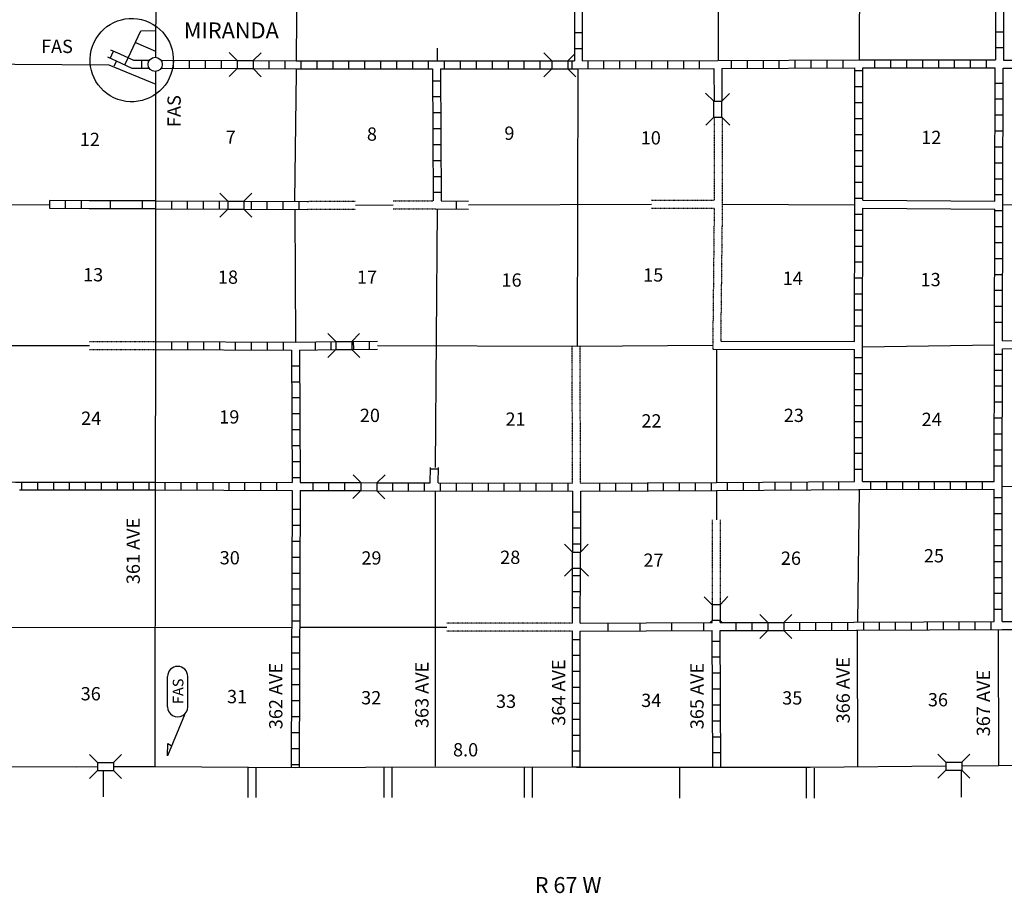
# Model space of a CAD drawing. Extents: x 1341836 to 1901259, y 16166019 to 16658368.
# Drawn here: x 1645454 to 1682518, y 16306027 to 16338900 of the extents above; entities that cross this region are included whole.
import ezdxf

# ---------------------------------------------------------------- set-up
doc = ezdxf.new("R2010")
doc.units = 0
doc.header["$MEASUREMENT"] = 0
doc.linetypes.add('DGN_STYLE_3', pattern=[0.0011, 0, -0.0011])
for name, color, linetype in [('L10', 7, 'CONTINUOUS'), ('L11', 7, 'CONTINUOUS'), ('L13', 7, 'CONTINUOUS'), ('L14', 7, 'CONTINUOUS'), ('L16', 7, 'CONTINUOUS'), ('L18', 7, 'CONTINUOUS'), ('L21', 7, 'CONTINUOUS'), ('L28', 7, 'CONTINUOUS'), ('L3', 7, 'CONTINUOUS'), ('L30', 7, 'CONTINUOUS'), ('L31', 7, 'CONTINUOUS'), ('L4', 7, 'CONTINUOUS'), ('L54', 7, 'CONTINUOUS'), ('L8', 7, 'CONTINUOUS'), ('L9', 7, 'CONTINUOUS')]:
    doc.layers.add(name, color=color, linetype=linetype)
doc.styles.add('STYLE-FONT001', font='font001.shx')
doc.styles.add('STYLE-FONT002', font='font002.shx')

# ---------------------------------------------------------------- blocks, each defined once
blk = doc.blocks.new('FASO_1')
at = {"layer": 'L21', "color": 7, "linetype": 'CONTINUOUS'}
for p, q in [((-583, 392), (558, 392)), ((-583, -367), (558, -367))]:
    blk.add_line(p, q, dxfattribs=at)
for centre, start, end in [((-582, 15), 90, 270), ((558, 15), 270, 90)]:
    blk.add_arc(centre, 380, start, end, dxfattribs=at)
at = {"layer": 'L21', "color": 7, "linetype": 'CONTINUOUS', "style": 'STYLE-FONT001', "width": 1.005001}
blk.add_text('FAS', height=400, rotation=360, dxfattribs=at).set_placement((-483, -200))
blk = doc.blocks.new('TWN_8')
at = {"layer": 'L16', "color": 7, "linetype": 'CONTINUOUS'}
blk.add_circle((4, -2), 269, dxfattribs=at)
blk = doc.blocks.new('CMBR_7')
at = {"layer": 'L18', "color": 7, "linetype": 'CONTINUOUS'}
for p, q in [((0, 300), (-300, 600)), ((600, 300), (900, 600)), ((0, 0), (-300, -300)), ((0, 300), (0, 0)), ((0, 300), (600, 300)), ((0, 0), (600, 0)), ((600, 300), (600, 0)), ((600, 0), (900, -300))]:
    blk.add_line(p, q, dxfattribs=at)
blk = doc.blocks.new('CMBR_9')
at = {"layer": 'L18', "color": 7, "linetype": 'CONTINUOUS'}
for p, q in [((1, 300), (-297, 601)), ((601, 297), (903, 604)), ((0, 0), (-301, -299)), ((1, 300), (0, 0)), ((0, 0), (600, -3)), ((1, 300), (601, 297)), ((601, 297), (600, -3)), ((600, -3), (899, -296))]:
    blk.add_line(p, q, dxfattribs=at)
blk = doc.blocks.new('CMBR_10')
at = {"layer": 'L18', "color": 7, "linetype": 'CONTINUOUS'}
for p, q in [((-2, 300), (-296, 598)), ((598, 296), (904, 598)), ((0, 0), (-298, -302)), ((-2, 300), (0, 0)), ((-2, 300), (598, 296)), ((0, 0), (600, -4)), ((598, 296), (600, -4)), ((600, -4), (902, -302))]:
    blk.add_line(p, q, dxfattribs=at)
blk = doc.blocks.new('CMBR_11')
at = {"layer": 'L18', "color": 7, "linetype": 'CONTINUOUS'}
for p, q in [((3, 300), (-303, 603)), ((603, 303), (897, 600)), ((0, 0), (-303, -297)), ((3, 300), (0, 0)), ((0, 0), (600, 3)), ((3, 300), (603, 303)), ((603, 303), (600, 3)), ((600, 3), (897, -300))]:
    blk.add_line(p, q, dxfattribs=at)
blk = doc.blocks.new('CMBR_12')
at = {"layer": 'L18', "color": 7, "linetype": 'CONTINUOUS'}
for p, q in [((-1, 300), (-303, 599)), ((599, 303), (897, 596)), ((0, 0), (-299, -301)), ((-1, 300), (599, 303)), ((-1, 300), (0, 0)), ((0, 0), (600, 3)), ((599, 303), (600, 3)), ((600, 3), (901, -304))]:
    blk.add_line(p, q, dxfattribs=at)
blk = doc.blocks.new('CMBR_14')
at = {"layer": 'L18', "color": 7, "linetype": 'CONTINUOUS'}
for p, q in [((2, 300), (-297, 602)), ((602, 297), (904, 603)), ((0, 0), (-302, -298)), ((2, 300), (0, 0)), ((0, 0), (600, -3)), ((2, 300), (602, 297)), ((602, 297), (600, -3)), ((600, -3), (898, -297))]:
    blk.add_line(p, q, dxfattribs=at)

msp = doc.modelspace()

# ---------------------------------------------------------------- linework, layer by layer
at = {"layer": 'L10', "color": 30, "linetype": 'CONTINUOUS', "flags": 128}
for points in [[(1671582, 16337062), (1671591, 16335829)], [(1671882, 16337062), (1671891, 16335821)], [(1677191, 16332104), (1682165, 16332071)], [(1677191, 16331804), (1682165, 16331771)], [(1671841, 16326804), (1676882, 16326787)], [(1671541, 16326504), (1676882, 16326487)]]:
    msp.add_lwpolyline(points, dxfattribs=at)
at = {"layer": 'L11', "color": 31, "linetype": 'DGN_STYLE_3'}
for p, q in [((1666258, 16316196), (1661534, 16316196)), ((1666258, 16315896), (1661535, 16315896))]:
    msp.add_line(p, q, dxfattribs=at)
at = {"layer": 'L11', "color": 31, "linetype": 'DGN_STYLE_3', "flags": 128}
for points in [[(1671591, 16335229), (1671599, 16332112)], [(1671891, 16335221), (1671899, 16331813)], [(1656270, 16332065), (1658090, 16332073)], [(1659511, 16332080), (1661016, 16332087)], [(1669233, 16332106), (1671599, 16332112)], [(1656270, 16331765), (1658091, 16331773)], [(1659512, 16331780), (1661116, 16331787)], [(1669232, 16331806), (1671597, 16331812)], [(1671597, 16331812), (1671541, 16326504)], [(1671899, 16331813), (1671841, 16326804)], [(1648084, 16326794), (1650583, 16326796)], [(1648084, 16326494), (1650583, 16326496)], [(1666266, 16321462), (1666249, 16326596)], [(1666566, 16321462), (1666549, 16326596)], [(1671524, 16320076), (1671524, 16316887)], [(1671824, 16320075), (1671824, 16316887)]]:
    msp.add_lwpolyline(points, dxfattribs=at)
at = {"layer": 'L13', "color": 7, "linetype": 'CONTINUOUS'}
for p, q in [((1658091, 16331923), (1659512, 16331930)), ((1661099, 16321154), (1661099, 16310812))]:
    msp.add_line(p, q, dxfattribs=at)
at = {"layer": 'L13', "color": 7, "linetype": 'CONTINUOUS', "flags": 128}
for points in [[(1677066, 16337387), (1677107, 16347763)], [(1655875, 16337354), (1655908, 16342354)], [(1671732, 16342471), (1671749, 16337362)], [(1661174, 16337829), (1661174, 16337354)], [(1655816, 16332079), (1655875, 16336912), (1655875, 16337054)], [(1666458, 16337054), (1666433, 16326612)], [(1644103, 16331935), (1646585, 16331940)], [(1662350, 16331937), (1669233, 16331956)], [(1671899, 16331962), (1676891, 16331929)], [(1687332, 16331971), (1682465, 16331921)], [(1655816, 16331737), (1655833, 16326771)], [(1661166, 16331787), (1661098, 16322054)], [(1658919, 16326636), (1666433, 16326612), (1671541, 16326654)], [(1677182, 16326587), (1682149, 16326662)], [(1640250, 16326637), (1648084, 16326644)], [(1671682, 16326504), (1671682, 16321487)], [(1671682, 16321187), (1671682, 16320075)], [(1677057, 16321221), (1676991, 16316229)], [(1682432, 16321337), (1687382, 16321379)], [(1640244, 16316031), (1655691, 16316037)], [(1655991, 16316037), (1661535, 16316037)], [(1676982, 16315929), (1676991, 16310779)], [(1682282, 16315954), (1682299, 16310837)]]:
    msp.add_lwpolyline(points, dxfattribs=at)
at = {"layer": 'L18', "color": 7, "linetype": 'CONTINUOUS'}
for p, q in [((1665483, 16337354), (1665183, 16337654)), ((1666083, 16337354), (1666333, 16337604)), ((1665483, 16337054), (1665183, 16336754)), ((1665483, 16337354), (1665483, 16337054)), ((1665483, 16337354), (1666083, 16337354)), ((1665483, 16337054), (1666083, 16337054)), ((1666083, 16337354), (1666083, 16337054)), ((1666083, 16337054), (1666383, 16336754)), ((1671516, 16316887), (1671216, 16317187)), ((1671816, 16316887), (1672116, 16317196)), ((1671816, 16316887), (1671516, 16316887)), ((1671516, 16316887), (1671524, 16316287)), ((1671816, 16316887), (1671824, 16316287)), ((1671524, 16316287), (1671449, 16316212)), ((1671824, 16316287), (1671524, 16316287)), ((1671824, 16316287), (1671899, 16316212))]:
    msp.add_line(p, q, dxfattribs=at)
at = {"layer": 'L21', "color": 7, "linetype": 'CONTINUOUS', "flags": 128}
msp.add_lwpolyline([(1651658, 16312746), (1651016, 16311196), (1651025, 16311662), (1651158, 16311587)], dxfattribs=at)
at = {"layer": 'L3', "color": 2, "linetype": 'CONTINUOUS', "flags": 128}
for points in [[(1639833, 16310779), (1640417, 16310796), (1643550, 16310804), (1647583, 16310787), (1648383, 16310796)], [(1648983, 16310796), (1650550, 16310804), (1655825, 16310762), (1661116, 16310787), (1666408, 16310771), (1671699, 16310771), (1675207, 16310771)], [(1675207, 16310771), (1680316, 16310821)], [(1680915, 16310821), (1682299, 16310837), (1685524, 16310846)]]:
    msp.add_lwpolyline(points, dxfattribs=at)
at = {"layer": 'L31', "color": 7, "linetype": 'CONTINUOUS', "flags": 128}
for points in [[(1649533, 16337471), (1650016, 16338487), (1650583, 16338496)], [(1649808, 16338046), (1650566, 16337721)], [(1649100, 16337337), (1649000, 16337154)]]:
    msp.add_lwpolyline(points, dxfattribs=at)
at = {"layer": 'L31', "color": 7, "linetype": 'CONTINUOUS'}
msp.add_ellipse((1649671, 16337379), major_axis=(526, 1477), ratio=0.999971, dxfattribs=at)
at = {"layer": 'L4', "color": 2, "linetype": 'CONTINUOUS', "flags": 128}
for points in [[(1650575, 16337487), (1650600, 16342496), (1650616, 16347804), (1650675, 16353038), (1650683, 16358304)], [(1634758, 16337262), (1640417, 16337254), (1645267, 16337221), (1648808, 16337204), (1650575, 16336479)], [(1650550, 16310804), (1650566, 16321354), (1650583, 16326646), (1650575, 16331929), (1650583, 16336946)]]:
    msp.add_lwpolyline(points, dxfattribs=at)
at = {"layer": 'L54', "color": 7, "linetype": 'CONTINUOUS'}
for p, q in [((1654041, 16310762), (1654041, 16309637)), ((1654341, 16310762), (1654341, 16309637)), ((1659166, 16310762), (1659166, 16309629)), ((1659466, 16310762), (1659466, 16309629)), ((1664441, 16310754), (1664441, 16309629)), ((1664741, 16310754), (1664741, 16309629)), ((1670291, 16310787), (1670291, 16309612)), ((1675057, 16310737), (1675057, 16309612)), ((1675357, 16310737), (1675357, 16309612)), ((1648591, 16310646), (1648591, 16309654)), ((1680899, 16310662), (1680899, 16309646))]:
    msp.add_line(p, q, dxfattribs=at)
at = {"layer": 'L8', "color": 1, "linetype": 'CONTINUOUS'}
for p, q in [((1666633, 16338404), (1666333, 16338404)), ((1682482, 16338437), (1682182, 16338437)), ((1666633, 16337804), (1666333, 16337804)), ((1682482, 16337837), (1682182, 16337837)), ((1648866, 16337446), (1648991, 16337721)), ((1649416, 16337196), (1649541, 16337462)), ((1650050, 16337071), (1650050, 16337371)), ((1651250, 16337071), (1651250, 16337371)), ((1651850, 16337071), (1651850, 16337371)), ((1652450, 16337062), (1652450, 16337362)), ((1653050, 16337062), (1653050, 16337362)), ((1654850, 16337054), (1654850, 16337354)), ((1655450, 16337054), (1655450, 16337354)), ((1656050, 16337054), (1656050, 16337354)), ((1656650, 16337054), (1656650, 16337354)), ((1657250, 16337054), (1657250, 16337354)), ((1657849, 16337054), (1657849, 16337354)), ((1658449, 16337054), (1658449, 16337354)), ((1659049, 16337054), (1659049, 16337354)), ((1659649, 16337054), (1659649, 16337354)), ((1660249, 16337054), (1660249, 16337354)), ((1660849, 16337054), (1660849, 16337354)), ((1661449, 16337054), (1661449, 16337354)), ((1662049, 16337054), (1662049, 16337354)), ((1662649, 16337054), (1662649, 16337354)), ((1663249, 16337054), (1663249, 16337354)), ((1663849, 16337054), (1663849, 16337354)), ((1664449, 16337054), (1664449, 16337354)), ((1665049, 16337054), (1665049, 16337354)), ((1666249, 16337054), (1666249, 16337354)), ((1666849, 16337054), (1666849, 16337354)), ((1667449, 16337054), (1667449, 16337354)), ((1668049, 16337054), (1668049, 16337354)), ((1668649, 16337054), (1668649, 16337354)), ((1669249, 16337062), (1669249, 16337362)), ((1669849, 16337062), (1669849, 16337362)), ((1670449, 16337062), (1670449, 16337362)), ((1671049, 16337062), (1671049, 16337362)), ((1672249, 16337062), (1672249, 16337362)), ((1672849, 16337071), (1672849, 16337371)), ((1673449, 16337071), (1673449, 16337371)), ((1674049, 16337071), (1674049, 16337371)), ((1674649, 16337079), (1674649, 16337379)), ((1675249, 16337079), (1675249, 16337379)), ((1675849, 16337079), (1675849, 16337379)), ((1676449, 16337087), (1676449, 16337387)), ((1677649, 16337087), (1677649, 16337387)), ((1678249, 16337087), (1678249, 16337387)), ((1678849, 16337087), (1678849, 16337387)), ((1679449, 16337087), (1679449, 16337387)), ((1680049, 16337087), (1680049, 16337387)), ((1680649, 16337087), (1680649, 16337387)), ((1681249, 16337087), (1681249, 16337387)), ((1681849, 16337087), (1681849, 16337387)), ((1677191, 16336971), (1676891, 16336971)), ((1660999, 16336604), (1661299, 16336604)), ((1677191, 16336371), (1676891, 16336371)), ((1682482, 16336504), (1682182, 16336504)), ((1660999, 16336004), (1661299, 16336004)), ((1677191, 16335771), (1676891, 16335771)), ((1682482, 16335904), (1682182, 16335904)), ((1661008, 16335404), (1661308, 16335404)), ((1682474, 16335304), (1682174, 16335304)), ((1677191, 16335171), (1676891, 16335171)), ((1661008, 16334804), (1661308, 16334804)), ((1677191, 16334571), (1676891, 16334571)), ((1682474, 16334704), (1682174, 16334704)), ((1661008, 16334204), (1661308, 16334204)), ((1682474, 16334104), (1682174, 16334104)), ((1677191, 16333971), (1676891, 16333971)), ((1661008, 16333604), (1661308, 16333604)), ((1677191, 16333371), (1676891, 16333371)), ((1682474, 16333504), (1682174, 16333504)), ((1661016, 16333004), (1661316, 16333004)), ((1677191, 16332771), (1676891, 16332771)), ((1682465, 16332904), (1682165, 16332904)), ((1661016, 16332404), (1661316, 16332404)), ((1682465, 16332304), (1682165, 16332304)), ((1646584, 16331793), (1646585, 16332091)), ((1647181, 16331791), (1647182, 16332089)), ((1647778, 16331789), (1647779, 16332087)), ((1651175, 16331779), (1651175, 16332079)), ((1651775, 16331779), (1651775, 16332079)), ((1652375, 16331771), (1652375, 16332071)), ((1652975, 16331771), (1652975, 16332071)), ((1654175, 16331771), (1654175, 16332071)), ((1654775, 16331762), (1654775, 16332062)), ((1655373, 16331762), (1655373, 16332062)), ((1655973, 16331762), (1655973, 16332062)), ((1661899, 16331779), (1661899, 16332079)), ((1677191, 16332171), (1676891, 16332171)), ((1677191, 16331571), (1676891, 16331571)), ((1682465, 16331704), (1682165, 16331704)), ((1682465, 16331104), (1682165, 16331104)), ((1677191, 16330971), (1676891, 16330971)), ((1677191, 16330371), (1676891, 16330371)), ((1682457, 16330504), (1682157, 16330504)), ((1677191, 16329771), (1676891, 16329771)), ((1682457, 16329904), (1682157, 16329904)), ((1682457, 16329304), (1682157, 16329304)), ((1677182, 16329171), (1676882, 16329171)), ((1677182, 16328571), (1676882, 16328571)), ((1682457, 16328704), (1682157, 16328704)), ((1677182, 16327971), (1676882, 16327971)), ((1682457, 16328104), (1682157, 16328104)), ((1682449, 16327504), (1682149, 16327504)), ((1677182, 16327371), (1676882, 16327371)), ((1651183, 16326496), (1651183, 16326796)), ((1651783, 16326487), (1651783, 16326787)), ((1652383, 16326487), (1652383, 16326787)), ((1652983, 16326487), (1652983, 16326787)), ((1653583, 16326479), (1653583, 16326779)), ((1654183, 16326479), (1654183, 16326779)), ((1654783, 16326479), (1654783, 16326779)), ((1655383, 16326471), (1655383, 16326771)), ((1656588, 16326479), (1656584, 16326777)), ((1657184, 16326486), (1657181, 16326784)), ((1658011, 16326796), (1658015, 16326497)), ((1658608, 16326803), (1658612, 16326505)), ((1682449, 16326304), (1682149, 16326304)), ((1677182, 16326171), (1676882, 16326171)), ((1655691, 16325879), (1655991, 16325879)), ((1677182, 16325571), (1676882, 16325571)), ((1682449, 16325704), (1682149, 16325704)), ((1655700, 16325279), (1656000, 16325279)), ((1677182, 16324971), (1676882, 16324971)), ((1682440, 16325104), (1682140, 16325104)), ((1655700, 16324679), (1656000, 16324679)), ((1682440, 16324504), (1682140, 16324504)), ((1655700, 16324079), (1656000, 16324079)), ((1677182, 16324371), (1676882, 16324371)), ((1677182, 16323771), (1676882, 16323771)), ((1682440, 16323904), (1682140, 16323904)), ((1655708, 16323479), (1656008, 16323479)), ((1677182, 16323171), (1676882, 16323171)), ((1682440, 16323304), (1682140, 16323304)), ((1655708, 16322879), (1656008, 16322879)), ((1682440, 16322704), (1682140, 16322704)), ((1655708, 16322279), (1656008, 16322279)), ((1677182, 16322571), (1676882, 16322571)), ((1661216, 16321987), (1660916, 16321987)), ((1677182, 16321971), (1676882, 16321971)), ((1682432, 16322104), (1682132, 16322104)), ((1645533, 16321204), (1645533, 16321504)), ((1646133, 16321204), (1646133, 16321504)), ((1646733, 16321204), (1646733, 16321504)), ((1647333, 16321204), (1647333, 16321504)), ((1647933, 16321204), (1647933, 16321504)), ((1648533, 16321204), (1648533, 16321504)), ((1649133, 16321204), (1649133, 16321504)), ((1649733, 16321204), (1649733, 16321504)), ((1650333, 16321204), (1650333, 16321504)), ((1650933, 16321204), (1650933, 16321504)), ((1651533, 16321196), (1651533, 16321496)), ((1652133, 16321196), (1652133, 16321496)), ((1652733, 16321196), (1652733, 16321496)), ((1653333, 16321187), (1653333, 16321487)), ((1653933, 16321187), (1653933, 16321487)), ((1654533, 16321187), (1654533, 16321487)), ((1655133, 16321179), (1655133, 16321479)), ((1655716, 16321679), (1656016, 16321679)), ((1656483, 16321479), (1656483, 16321179)), ((1657083, 16321479), (1657083, 16321179)), ((1657683, 16321479), (1657683, 16321179)), ((1659483, 16321471), (1659483, 16321171)), ((1660083, 16321471), (1660083, 16321171)), ((1660683, 16321471), (1660683, 16321171)), ((1661283, 16321471), (1661283, 16321171)), ((1661883, 16321471), (1661883, 16321171)), ((1662483, 16321471), (1662483, 16321171)), ((1663083, 16321471), (1663083, 16321171)), ((1663683, 16321471), (1663683, 16321171)), ((1667883, 16321471), (1667883, 16321171)), ((1668482, 16321471), (1668482, 16321171)), ((1669082, 16321479), (1669082, 16321179)), ((1669682, 16321479), (1669682, 16321179)), ((1670282, 16321479), (1670282, 16321179)), ((1670882, 16321487), (1670882, 16321187)), ((1671482, 16321487), (1671482, 16321187)), ((1672082, 16321487), (1672082, 16321187)), ((1672682, 16321496), (1672682, 16321196)), ((1673282, 16321496), (1673282, 16321196)), ((1673882, 16321504), (1673882, 16321204)), ((1674482, 16321504), (1674482, 16321204)), ((1675082, 16321512), (1675082, 16321212)), ((1675682, 16321512), (1675682, 16321212)), ((1676282, 16321512), (1676282, 16321212)), ((1677482, 16321521), (1677482, 16321221)), ((1678082, 16321521), (1678082, 16321221)), ((1678682, 16321521), (1678682, 16321221)), ((1679282, 16321521), (1679282, 16321221)), ((1679882, 16321529), (1679882, 16321229)), ((1680482, 16321529), (1680482, 16321229)), ((1681082, 16321529), (1681082, 16321229)), ((1681682, 16321529), (1681682, 16321229)), ((1664283, 16321462), (1664283, 16321162)), ((1664883, 16321462), (1664883, 16321162)), ((1665483, 16321462), (1665483, 16321162)), ((1666083, 16321462), (1666083, 16321162)), ((1667283, 16321462), (1667283, 16321162)), ((1682432, 16320904), (1682132, 16320904)), ((1655716, 16320479), (1656016, 16320479)), ((1666574, 16320371), (1666274, 16320371)), ((1682432, 16320304), (1682132, 16320304)), ((1655708, 16319879), (1656008, 16319879)), ((1666574, 16319771), (1666274, 16319771)), ((1682432, 16319704), (1682132, 16319704)), ((1655708, 16319279), (1656008, 16319279)), ((1666574, 16319171), (1666274, 16319171)), ((1682432, 16319104), (1682132, 16319104)), ((1655708, 16318679), (1656008, 16318679)), ((1682432, 16318504), (1682132, 16318504)), ((1655700, 16318079), (1656000, 16318079)), ((1666566, 16317971), (1666266, 16317971)), ((1682432, 16317904), (1682132, 16317904)), ((1655700, 16317479), (1656000, 16317479)), ((1666566, 16317371), (1666266, 16317371)), ((1682432, 16317304), (1682132, 16317304)), ((1655700, 16316879), (1656000, 16316879)), ((1666566, 16316771), (1666266, 16316771)), ((1682432, 16316704), (1682132, 16316704)), ((1655700, 16316279), (1656000, 16316279)), ((1672424, 16315912), (1672424, 16316212)), ((1673024, 16315921), (1673024, 16316221)), ((1674824, 16315921), (1674824, 16316221)), ((1675424, 16315929), (1675424, 16316229)), ((1676024, 16315929), (1676024, 16316229)), ((1676624, 16315929), (1676624, 16316229)), ((1677224, 16315937), (1677224, 16316237)), ((1677824, 16315937), (1677824, 16316237)), ((1678424, 16315937), (1678424, 16316237)), ((1679024, 16315937), (1679024, 16316237)), ((1679624, 16315946), (1679624, 16316246)), ((1680224, 16315946), (1680224, 16316246)), ((1680824, 16315946), (1680824, 16316246)), ((1681424, 16315954), (1681424, 16316254)), ((1682024, 16315954), (1682024, 16316254)), ((1682432, 16316254), (1685715, 16316254)), ((1682432, 16315954), (1685713, 16315954)), ((1655691, 16315679), (1655991, 16315679)), ((1666566, 16315571), (1666266, 16315571)), ((1671524, 16315521), (1671824, 16315521)), ((1655691, 16315079), (1655991, 16315079)), ((1666566, 16314971), (1666266, 16314971)), ((1671532, 16314921), (1671832, 16314921)), ((1655691, 16314479), (1655991, 16314479)), ((1666566, 16314371), (1666266, 16314371)), ((1671532, 16314321), (1671832, 16314321)), ((1655683, 16313879), (1655983, 16313879)), ((1666566, 16313771), (1666266, 16313771)), ((1671532, 16313721), (1671832, 16313721)), ((1655683, 16313279), (1655983, 16313279)), ((1666558, 16313171), (1666258, 16313171)), ((1671541, 16313121), (1671841, 16313121)), ((1655683, 16312679), (1655983, 16312679)), ((1666558, 16312571), (1666258, 16312571)), ((1671541, 16312521), (1671841, 16312521)), ((1655683, 16312079), (1655983, 16312079)), ((1666558, 16311971), (1666258, 16311971)), ((1671541, 16311921), (1671841, 16311921)), ((1655675, 16311479), (1655975, 16311479)), ((1666558, 16311371), (1666258, 16311371)), ((1671549, 16311321), (1671849, 16311321)), ((1655675, 16310879), (1655975, 16310879)), ((1666558, 16310771), (1666258, 16310771))]:
    msp.add_line(p, q, dxfattribs=at)
at = {"layer": 'L8', "color": 1, "linetype": 'CONTINUOUS', "flags": 128}
for points in [[(1682165, 16352854), (1682199, 16347754), (1682182, 16337387)], [(1682499, 16347604), (1682482, 16337379)], [(1666309, 16346395), (1666341, 16342488), (1666333, 16337354)], [(1666641, 16342338), (1666633, 16337354)], [(1648763, 16337497), (1649091, 16337346), (1649675, 16337071), (1650350, 16337071)], [(1648874, 16337769), (1649225, 16337612), (1649741, 16337371), (1650358, 16337371)], [(1650783, 16337371), (1653641, 16337362)], [(1650808, 16337071), (1653641, 16337062)], [(1654241, 16337362), (1655858, 16337354), (1661149, 16337354), (1665483, 16337354)], [(1654241, 16337062), (1655858, 16337054), (1660999, 16337054)], [(1660999, 16337054), (1661016, 16332087)], [(1661299, 16337054), (1661316, 16332087), (1662350, 16332068)], [(1661299, 16337054), (1665483, 16337054)], [(1666074, 16337354), (1666333, 16337354)], [(1666091, 16337054), (1666483, 16337054), (1671582, 16337062)], [(1666633, 16337354), (1671732, 16337362), (1677066, 16337387), (1682182, 16337387)], [(1671882, 16337062), (1676891, 16337087)], [(1676882, 16326787), (1676891, 16331929), (1676891, 16337087)], [(1677191, 16332104), (1677191, 16337087)], [(1677191, 16337087), (1682174, 16337087)], [(1682165, 16332071), (1682174, 16337087)], [(1682449, 16326812), (1682465, 16331921), (1682474, 16337079)], [(1682474, 16337079), (1687299, 16337079)], [(1682482, 16337379), (1687290, 16337379)], [(1648068, 16332087), (1646585, 16332092)], [(1650575, 16332079), (1653291, 16332071)], [(1653883, 16332071), (1656270, 16332060)], [(1648069, 16331787), (1646585, 16331792)], [(1650575, 16331779), (1653291, 16331771)], [(1653891, 16331771), (1656270, 16331760)], [(1661116, 16331787), (1662350, 16331768)], [(1677182, 16321521), (1677182, 16326637), (1677191, 16331804)], [(1682132, 16321529), (1682149, 16326662), (1682165, 16331771)], [(1650583, 16326796), (1655833, 16326771)], [(1655833, 16326771), (1657350, 16326787)], [(1657949, 16326796), (1658918, 16326808)], [(1650583, 16326496), (1655691, 16326471), (1655708, 16321479)], [(1655991, 16326471), (1657350, 16326487)], [(1655991, 16326471), (1656008, 16321479)], [(1657958, 16326496), (1658919, 16326508)], [(1676882, 16321521), (1676882, 16326487)], [(1682432, 16316254), (1682432, 16321379), (1682449, 16326512)], [(1660908, 16321471), (1660913, 16322055)], [(1661208, 16321471), (1661213, 16322053)], [(1640242, 16321429), (1640417, 16321512), (1645292, 16321504), (1650566, 16321504), (1655708, 16321479)], [(1656008, 16321479), (1658291, 16321479)], [(1658899, 16321471), (1660908, 16321471)], [(1661208, 16321471), (1666266, 16321462)], [(1666566, 16321462), (1671682, 16321487), (1676882, 16321521)], [(1677182, 16321521), (1682132, 16321529)], [(1645442, 16321204), (1650566, 16321204), (1655708, 16321179)], [(1655708, 16321179), (1655675, 16310762)], [(1656008, 16321179), (1655975, 16310762)], [(1656008, 16321179), (1658299, 16321179)], [(1658899, 16321171), (1666274, 16321162)], [(1666274, 16318854), (1666274, 16321162)], [(1666574, 16321162), (1671682, 16321187), (1677032, 16321221), (1682132, 16321229)], [(1666574, 16318862), (1666574, 16321162)], [(1682132, 16316254), (1682132, 16321229)], [(1666258, 16316196), (1666266, 16318254)], [(1666558, 16316196), (1666566, 16318254)], [(1671549, 16310771), (1671524, 16315912)], [(1671824, 16316212), (1673607, 16316221)], [(1671824, 16315912), (1673607, 16315921)], [(1671849, 16310771), (1671824, 16315912)], [(1674207, 16316221), (1682132, 16316254)], [(1674224, 16315921), (1682432, 16315954)], [(1666258, 16310771), (1666258, 16315896)], [(1666558, 16310771), (1666558, 16315896)]]:
    msp.add_lwpolyline(points, dxfattribs=at)
at = {"layer": 'L9', "color": 6, "linetype": 'CONTINUOUS'}
for p, q in [((1648875, 16331787), (1648875, 16332087)), ((1650075, 16331779), (1650075, 16332079)), ((1667608, 16315896), (1667608, 16316196)), ((1668807, 16315904), (1668807, 16316204)), ((1670007, 16315904), (1670007, 16316204)), ((1671207, 16315912), (1671207, 16316212))]:
    msp.add_line(p, q, dxfattribs=at)
at = {"layer": 'L9', "color": 6, "linetype": 'CONTINUOUS', "flags": 128}
for points in [[(1650575, 16332079), (1648068, 16332087)], [(1650575, 16331779), (1648069, 16331787)], [(1682449, 16326812), (1687349, 16326837)], [(1682449, 16326512), (1687357, 16326537)], [(1671524, 16316212), (1671524, 16316296)], [(1671824, 16316212), (1671824, 16316287)], [(1666558, 16316196), (1671524, 16316212)], [(1666558, 16315896), (1671524, 16315912)]]:
    msp.add_lwpolyline(points, dxfattribs=at)

# ---------------------------------------------------------------- block references
at = {"layer": 'L16', "color": 7, "linetype": 'CONTINUOUS', "xscale": 0.9999999813733431, "yscale": 0.9999999813733431, "zscale": 0.9999999813733431, "rotation": 339.1467648438178}
msp.add_blockref('TWN_8', (1650550, 16337221), dxfattribs=at)
at = {"layer": 'L18', "color": 7, "linetype": 'CONTINUOUS'}
for name, p, xscale, yscale, zscale, rotation in [('CMBR_12', (1653641, 16337062), 1.000001724894135, 1.000001724894135, 1.000001724894135, 359.7307935136968), ('CMBR_14', (1671882, 16335229), 0.9999981252003183, 0.9999981252003183, 0.9999981252003183, 90.33164073768941), ('CMBR_7', (1653291, 16331771), 1.000000000173473, 1.000000000173473, 1.000000000173473, 0.001067218870610318), ('CMBR_11', (1657358, 16326487), 0.9999988544057521, 0.9999988544057521, 0.9999988544057521, 0.5173419699127156), ('CMBR_10', (1658299, 16321179), 0.9999981759737725, 0.9999981759737725, 0.9999981759737725, 359.5859147181379), ('CMBR_9', (1666566, 16318262), 1.000002077737418, 1.000002077737418, 1.000002077737418, 90.27347530580025), ('CMBR_7', (1673616, 16315921), 1.000000000173473, 1.000000000173473, 1.000000000173473, 0.001067218870610318), ('CMBR_7', (1648383, 16310646), 1.000000000173473, 1.000000000173473, 1.000000000173473, 0.001067218870610318), ('CMBR_7', (1680316, 16310662), 1.000000000173473, 1.000000000173473, 1.000000000173473, 0.001067218870610318)]:
    msp.add_blockref(name, p, dxfattribs=dict(at, xscale=xscale, yscale=yscale, zscale=zscale, rotation=rotation))
at = {"layer": 'L21', "color": 7, "linetype": 'CONTINUOUS', "xscale": 1.000000000097578, "yscale": 1.000000000097578, "zscale": 1.000000000097578, "rotation": 90.000800414153}
msp.add_blockref('FASO_1', (1651416, 16313629), dxfattribs=at)

# ---------------------------------------------------------------- texts
at = {"layer": 'L14', "color": 1, "linetype": 'CONTINUOUS', "style": 'STYLE-FONT002'}
for s, p in [('8', (1658524, 16334346)), ('9', (1663699, 16334379)), ('10', (1668832, 16334204)), ('12', (1679391, 16334221)), ('17', (1658149, 16328962)), ('16', (1663591, 16328854)), ('15', (1668924, 16329046)), ('14', (1674174, 16328921)), ('13', (1679366, 16328871)), ('20', (1658258, 16323762)), ('21', (1663741, 16323621)), ('22', (1668857, 16323554)), ('23', (1674216, 16323762)), ('24', (1679407, 16323612)), ('29', (1658316, 16318396)), ('28', (1663541, 16318421)), ('26', (1674107, 16318387)), ('25', (1679491, 16318479)), ('27', (1668932, 16318312)), ('32', (1658308, 16313137)), ('33', (1663383, 16313004)), ('34', (1668849, 16313037)), ('35', (1674157, 16313129)), ('36', (1679641, 16313062))]:
    msp.add_text(s, height=500, rotation=360, dxfattribs=at).set_placement(p)
for s, p in [('12', (1647716, 16334146)), ('7', (1653208, 16334229)), ('13', (1647841, 16329054)), ('18', (1652916, 16328962)), ('24', (1647766, 16323654)), ('19', (1652966, 16323704)), ('30', (1652983, 16318404)), ('36', (1647750, 16313287)), ('31', (1653258, 16313179))]:
    msp.add_text(s, height=500, dxfattribs=at).set_placement(p)
at = {"layer": 'L16', "color": 7, "linetype": 'CONTINUOUS', "style": 'STYLE-FONT002'}
msp.add_text('MIRANDA', height=600, dxfattribs=at).set_placement((1651633, 16338196))
at = {"layer": 'L21', "color": 7, "linetype": 'CONTINUOUS', "style": 'STYLE-FONT002'}
msp.add_text('FAS', height=500, dxfattribs=at).set_placement((1646258, 16337646))
msp.add_text('FAS', height=500, rotation=90, dxfattribs=at).set_placement((1651516, 16334862))
at = {"layer": 'L28', "color": 1, "linetype": 'CONTINUOUS', "style": 'STYLE-FONT002'}
msp.add_text('8.0', height=500, rotation=360, dxfattribs=at).set_placement((1661766, 16311179))
at = {"layer": 'L30', "color": 7, "linetype": 'DGN_STYLE_3', "style": 'STYLE-FONT002'}
for s, p in [('361 AVE', (1649976, 16317660)), ('366 AVE', (1676700, 16312421)), ('362 AVE', (1655344, 16312201)), ('363 AVE', (1660843, 16312245)), ('364 AVE', (1665991, 16312333)), ('365 AVE', (1671200, 16312201)), ('367 AVE', (1681979, 16311936))]:
    msp.add_text(s, height=500, rotation=90, dxfattribs=at).set_placement(p)
at = {"layer": 'L54', "color": 7, "linetype": 'CONTINUOUS', "style": 'STYLE-FONT002'}
msp.add_text('R 67 W', height=600, rotation=0.0423, dxfattribs=at).set_placement((1664841, 16306037))

doc.saveas('drawing.dxf')
